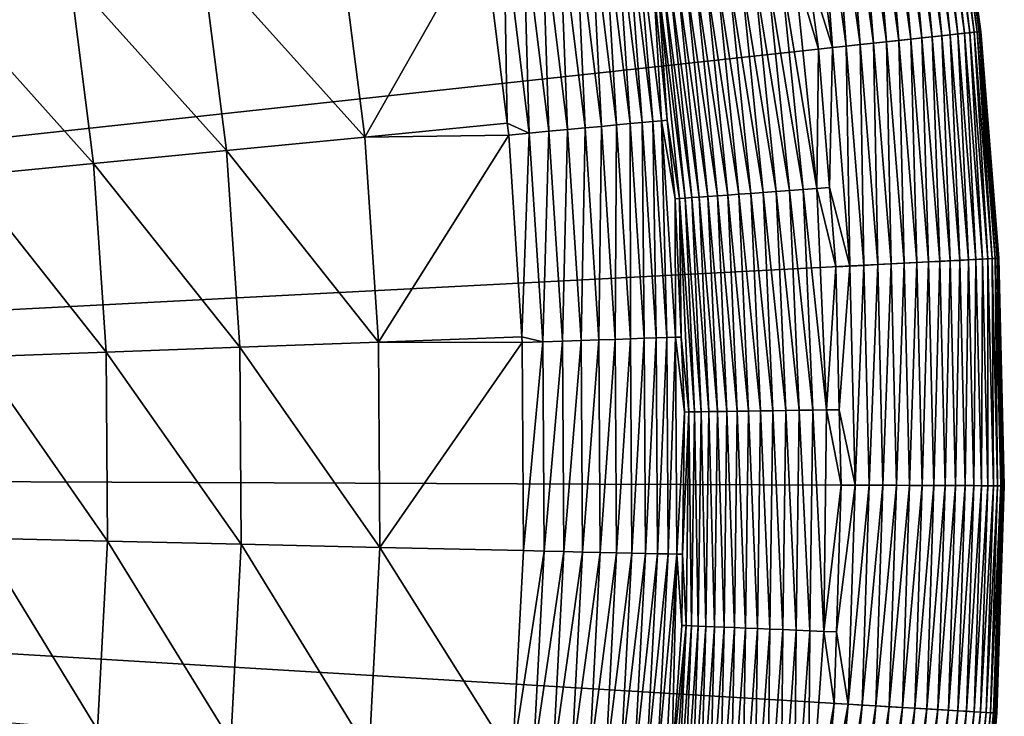
# Model space of a CAD drawing. Extents: x -148 to 357, y -520 to 98.
# Drawn here: x 76 to 100, y -426 to -409 of the extents above; entities that cross this region are included whole.
import ezdxf

# ---------------------------------------------------------------- set-up
doc = ezdxf.new("R2010")
doc.units = 0
doc.header["$MEASUREMENT"] = 0
doc.layers.add('L3', color=7, linetype='Continuous')

msp = doc.modelspace()

# ---------------------------------------------------------------- linework, layer by layer
at = {"layer": 'L3', "color": 7}
for points in [[(0, -420, 987.6187), (74.83814, -353.6731, 987.6187), (78.43938, -357.9737, 987.6187)], [(78.43938, -357.9737, 987.6187), (81.79383, -362.4694, 987.6187), (0, -420, 987.6187)], [(0, -420, 987.6187), (81.79383, -362.4694, 987.6187), (84.89092, -367.1461, 987.6187)], [(0, -420, 987.6187), (84.89092, -367.1461, 987.6187), (87.72091, -371.9891, 987.6187)], [(87.72091, -371.9891, 987.6187), (90.27489, -376.9832, 987.6187), (0, -420, 987.6187)], [(0, -420, 987.6187), (90.27489, -376.9832, 987.6187), (92.54485, -382.1127, 987.6187)], [(0, -420, 987.6187), (92.54485, -382.1127, 987.6187), (94.52362, -387.3613, 987.6187)], [(94.52362, -387.3613, 987.6187), (96.20498, -392.7126, 987.6187), (0, -420, 987.6187)], [(0, -420, 987.6187), (96.20498, -392.7126, 987.6187), (97.58365, -398.1498, 987.6187)], [(0, -420, 987.6187), (97.58365, -398.1498, 987.6187), (98.65528, -403.6557, 987.6187)], [(98.65528, -403.6557, 987.6187), (99.41651, -409.2131, 987.6187), (0, -420, 987.6187)], [(99.2536, -409.2308, 1002.665), (98.56898, -403.67, 1002.326), (98.49363, -403.6825, 1002.665)], [(99.32955, -409.2225, 1002.326), (98.61491, -403.6624, 1001.981), (98.56898, -403.67, 1002.326)], [(99.2536, -409.2308, 1002.665), (99.32955, -409.2225, 1002.326), (98.56898, -403.67, 1002.326)], [(99.37583, -409.2175, 1001.981), (98.63107, -403.6597, 1001.633), (98.61491, -403.6624, 1001.981)], [(99.32955, -409.2225, 1002.326), (99.37583, -409.2175, 1001.981), (98.61491, -403.6624, 1001.981)], [(99.3921, -409.2157, 1001.633), (98.65528, -403.6557, 987.6187), (98.63107, -403.6597, 1001.633)], [(99.37583, -409.2175, 1001.981), (99.3921, -409.2157, 1001.633), (98.63107, -403.6597, 1001.633)], [(99.3921, -409.2157, 1001.633), (99.41651, -409.2131, 987.6187), (98.65528, -403.6557, 987.6187)], [(97.69195, -409.4002, 1004.898), (97.21674, -403.894, 1004.687), (96.94392, -403.9392, 1004.898)], [(97.96686, -409.3704, 1004.687), (97.47038, -403.852, 1004.452), (97.21674, -403.894, 1004.687)], [(97.69195, -409.4002, 1004.898), (97.96686, -409.3704, 1004.687), (97.21674, -403.894, 1004.687)], [(98.22246, -409.3426, 1004.452), (97.70291, -403.8135, 1004.196), (97.47038, -403.852, 1004.452)], [(97.96686, -409.3704, 1004.687), (98.22246, -409.3426, 1004.452), (97.47038, -403.852, 1004.452)], [(98.45679, -409.3172, 1004.196), (97.91257, -403.7788, 1003.92), (97.70291, -403.8135, 1004.196)], [(98.22246, -409.3426, 1004.452), (98.45679, -409.3172, 1004.196), (97.70291, -403.8135, 1004.196)], [(98.66807, -409.2943, 1003.92), (98.09778, -403.7481, 1003.627), (97.91257, -403.7788, 1003.92)], [(98.45679, -409.3172, 1004.196), (98.66807, -409.2943, 1003.92), (97.91257, -403.7788, 1003.92)], [(98.85471, -409.274, 1003.627), (98.25712, -403.7217, 1003.318), (98.09778, -403.7481, 1003.627)], [(98.66807, -409.2943, 1003.92), (98.85471, -409.274, 1003.627), (98.09778, -403.7481, 1003.627)], [(99.01529, -409.2566, 1003.318), (98.38941, -403.6998, 1002.997), (98.25712, -403.7217, 1003.318)], [(98.85471, -409.274, 1003.627), (99.01529, -409.2566, 1003.318), (98.25712, -403.7217, 1003.318)], [(99.14859, -409.2422, 1002.997), (98.49363, -403.6825, 1002.665), (98.38941, -403.6998, 1002.997)], [(99.01529, -409.2566, 1003.318), (99.14859, -409.2422, 1002.997), (98.38941, -403.6998, 1002.997)], [(99.14859, -409.2422, 1002.997), (99.2536, -409.2308, 1002.665), (98.49363, -403.6825, 1002.665)], [(96.10448, -409.5725, 1005.558), (95.704, -404.1447, 1005.483), (95.36862, -404.2002, 1005.558)], [(96.44246, -409.5358, 1005.483), (96.03167, -404.0904, 1005.379), (95.704, -404.1447, 1005.483)], [(96.10448, -409.5725, 1005.558), (96.44246, -409.5358, 1005.483), (95.704, -404.1447, 1005.483)], [(96.77266, -409.4999, 1005.379), (96.34914, -404.0378, 1005.246), (96.03167, -404.0904, 1005.379)], [(96.44246, -409.5358, 1005.483), (96.77266, -409.4999, 1005.379), (96.03167, -404.0904, 1005.379)], [(97.09257, -409.4652, 1005.246), (96.65399, -403.9873, 1005.085), (96.34914, -404.0378, 1005.246)], [(96.77266, -409.4999, 1005.379), (97.09257, -409.4652, 1005.246), (96.34914, -404.0378, 1005.246)], [(97.39977, -409.4319, 1005.085), (96.94392, -403.9392, 1004.898), (96.65399, -403.9873, 1005.085)], [(97.09257, -409.4652, 1005.246), (97.39977, -409.4319, 1005.085), (96.65399, -403.9873, 1005.085)], [(97.39977, -409.4319, 1005.085), (97.69195, -409.4002, 1004.898), (96.94392, -403.9392, 1004.898)], [(95.76128, -409.6097, 1005.604), (95.36862, -404.2002, 1005.558), (95.02805, -404.2566, 1005.604)], [(95.02805, -404.2566, 1005.604), (95.13653, -407.6108, 1005.619), (95.76128, -409.6097, 1005.604)], [(95.76128, -409.6097, 1005.604), (96.10448, -409.5725, 1005.558), (95.36862, -404.2002, 1005.558)], [(89.02655, -406.389, 1011.835), (89.66734, -411.5884, 1011.835), (89.42688, -406.3278, 1011.442)], [(89.42688, -406.3278, 1011.442), (90.07055, -411.5506, 1011.442), (89.79461, -406.2715, 1011.017)], [(89.42688, -406.3278, 1011.442), (89.66734, -411.5884, 1011.835), (90.07055, -411.5506, 1011.442)], [(89.79461, -406.2715, 1011.017), (90.44093, -411.5159, 1011.017), (90.12735, -406.2206, 1010.564)], [(89.79461, -406.2715, 1011.017), (90.07055, -411.5506, 1011.442), (90.44093, -411.5159, 1011.017)], [(90.12735, -406.2206, 1010.564), (90.77606, -411.4844, 1010.564), (90.42294, -406.1755, 1010.086)], [(90.12735, -406.2206, 1010.564), (90.44093, -411.5159, 1011.017), (90.77606, -411.4844, 1010.564)], [(90.42294, -406.1755, 1010.086), (91.07379, -411.4565, 1010.086), (90.67947, -406.1362, 1009.585)], [(90.42294, -406.1755, 1010.086), (90.77606, -411.4844, 1010.564), (91.07379, -411.4565, 1010.086)], [(90.67947, -406.1362, 1009.585), (91.33216, -411.4322, 1009.585), (90.89526, -406.1033, 1009.064)], [(90.67947, -406.1362, 1009.585), (91.07379, -411.4565, 1010.086), (91.33216, -411.4322, 1009.585)], [(90.89526, -406.1033, 1009.064), (91.33216, -411.4322, 1009.585), (91.54951, -411.4119, 1009.064)], [(90.89526, -406.1033, 1009.064), (91.54951, -411.4119, 1009.064), (91.3557, -408.1029, 1008.528)], [(87.65697, -406.5984, 1012.801), (88.2879, -411.7178, 1012.801), (88.13871, -406.5247, 1012.516)], [(88.13871, -406.5247, 1012.516), (88.77312, -411.6723, 1012.516), (88.59622, -406.4547, 1012.194)], [(88.13871, -406.5247, 1012.516), (88.2879, -411.7178, 1012.801), (88.77312, -411.6723, 1012.516)], [(88.59622, -406.4547, 1012.194), (89.23393, -411.6291, 1012.194), (89.02655, -406.389, 1011.835)], [(88.59622, -406.4547, 1012.194), (88.77312, -411.6723, 1012.516), (89.23393, -411.6291, 1012.194)], [(89.02655, -406.389, 1011.835), (89.23393, -411.6291, 1012.194), (89.66734, -411.5884, 1011.835)], [(84.23153, -411.8158, 1014.712), (83.59133, -406.793, 1014.712), (80.21072, -407.3271, 1016.605)], [(84.23153, -411.8158, 1014.712), (87.15414, -406.6752, 1013.045), (83.59133, -406.793, 1014.712)], [(87.74561, -411.4745, 1013.045), (87.15414, -406.6752, 1013.045), (84.23153, -411.8158, 1014.712)], [(87.15414, -406.6752, 1013.045), (87.74561, -411.4745, 1013.045), (87.65697, -406.5984, 1012.801)], [(87.65697, -406.5984, 1012.801), (87.74561, -411.4745, 1013.045), (88.2879, -411.7178, 1012.801)], [(80.82504, -412.1467, 1016.605), (80.21072, -407.3271, 1016.605), (76.95915, -407.8409, 1018.718)], [(80.82504, -412.1467, 1016.605), (84.23153, -411.8158, 1014.712), (80.21072, -407.3271, 1016.605)], [(93.82956, -407.7807, 1005.855), (93.51283, -407.822, 1005.985), (94.37412, -413.1573, 1005.855)], [(94.15629, -407.7382, 1005.752), (93.82956, -407.7807, 1005.855), (94.70274, -413.1335, 1005.752)], [(93.82956, -407.7807, 1005.855), (94.37412, -413.1573, 1005.855), (94.70274, -413.1335, 1005.752)], [(94.49058, -407.6947, 1005.678), (94.15629, -407.7382, 1005.752), (95.03897, -413.1091, 1005.678)], [(94.15629, -407.7382, 1005.752), (94.70274, -413.1335, 1005.752), (95.03897, -413.1091, 1005.678)], [(94.82993, -407.6505, 1005.634), (94.49058, -407.6947, 1005.678), (95.3803, -413.0843, 1005.634)], [(94.49058, -407.6947, 1005.678), (95.03897, -413.1091, 1005.678), (95.3803, -413.0843, 1005.634)], [(95.41547, -409.6472, 1005.619), (95.13653, -407.6108, 1005.619), (94.82993, -407.6505, 1005.634)], [(94.82993, -407.6505, 1005.634), (95.3803, -413.0843, 1005.634), (95.41547, -409.6472, 1005.619)], [(95.76128, -409.6097, 1005.604), (95.13653, -407.6108, 1005.619), (95.41547, -409.6472, 1005.619)], [(77.54856, -412.4651, 1018.718), (76.95915, -407.8409, 1018.718), (73.85044, -408.332, 1021.04)], [(77.54856, -412.4651, 1018.718), (80.82504, -412.1467, 1016.605), (76.95915, -407.8409, 1018.718)], [(91.94692, -408.0259, 1007.29), (91.75987, -408.0503, 1007.579), (92.48056, -413.2946, 1007.29)], [(92.15798, -407.9984, 1007.018), (91.94692, -408.0259, 1007.29), (92.69284, -413.2792, 1007.018)], [(91.94692, -408.0259, 1007.29), (92.48056, -413.2946, 1007.29), (92.69284, -413.2792, 1007.018)], [(92.39148, -407.968, 1006.766), (92.15798, -407.9984, 1007.018), (92.92769, -413.2622, 1006.766)], [(92.15798, -407.9984, 1007.018), (92.69284, -413.2792, 1007.018), (92.92769, -413.2622, 1006.766)], [(92.64567, -407.9349, 1006.535), (92.39148, -407.968, 1006.766), (93.18336, -413.2436, 1006.535)], [(92.39148, -407.968, 1006.766), (92.92769, -413.2622, 1006.766), (93.18336, -413.2436, 1006.535)], [(92.91867, -407.8994, 1006.327), (92.64567, -407.9349, 1006.535), (93.45794, -413.2237, 1006.327)], [(92.64567, -407.9349, 1006.535), (93.18336, -413.2436, 1006.535), (93.45794, -413.2237, 1006.327)], [(93.20844, -407.8616, 1006.143), (92.91867, -407.8994, 1006.327), (93.7494, -413.2026, 1006.143)], [(92.91867, -407.8994, 1006.327), (93.45794, -413.2237, 1006.327), (93.7494, -413.2026, 1006.143)], [(93.51283, -407.822, 1005.985), (93.20844, -407.8616, 1006.143), (94.05555, -413.1804, 1005.985)], [(93.20844, -407.8616, 1006.143), (93.7494, -413.2026, 1006.143), (94.05555, -413.1804, 1005.985)], [(93.51283, -407.822, 1005.985), (94.05555, -413.1804, 1005.985), (94.37412, -413.1573, 1005.855)], [(91.3557, -408.1029, 1008.528), (91.68953, -411.399, 1008.528), (91.46315, -408.0889, 1008.2)], [(91.3557, -408.1029, 1008.528), (91.54951, -411.4119, 1009.064), (91.68953, -411.399, 1008.528)], [(91.59821, -408.0713, 1007.883), (91.46315, -408.0889, 1008.2), (92.12981, -413.32, 1007.883)], [(91.46315, -408.0889, 1008.2), (91.68953, -411.399, 1008.528), (91.99397, -413.3299, 1008.2)], [(91.46315, -408.0889, 1008.2), (91.99397, -413.3299, 1008.2), (92.12981, -413.32, 1007.883)], [(91.75987, -408.0503, 1007.579), (91.59821, -408.0713, 1007.883), (92.29241, -413.3082, 1007.579)], [(91.59821, -408.0713, 1007.883), (92.12981, -413.32, 1007.883), (92.29241, -413.3082, 1007.579)], [(91.75987, -408.0503, 1007.579), (92.29241, -413.3082, 1007.579), (92.48056, -413.2946, 1007.29)], [(74.41606, -412.7695, 1021.04), (77.54856, -412.4651, 1018.718), (73.85044, -408.332, 1021.04)], [(0, -420, 987.6187), (99.41651, -409.2131, 987.6187), (99.86494, -414.8044, 987.6187)], [(99.4619, -414.8254, 1003.318), (99.14859, -409.2422, 1002.997), (99.01529, -409.2566, 1003.318)], [(99.5958, -414.8184, 1002.997), (99.2536, -409.2308, 1002.665), (99.14859, -409.2422, 1002.997)], [(99.4619, -414.8254, 1003.318), (99.5958, -414.8184, 1002.997), (99.14859, -409.2422, 1002.997)], [(99.70129, -414.8129, 1002.665), (99.32955, -409.2225, 1002.326), (99.2536, -409.2308, 1002.665)], [(99.5958, -414.8184, 1002.997), (99.70129, -414.8129, 1002.665), (99.2536, -409.2308, 1002.665)], [(99.77758, -414.8089, 1002.326), (99.37583, -409.2175, 1001.981), (99.32955, -409.2225, 1002.326)], [(99.70129, -414.8129, 1002.665), (99.77758, -414.8089, 1002.326), (99.32955, -409.2225, 1002.326)], [(99.82407, -414.8065, 1001.981), (99.3921, -409.2157, 1001.633), (99.37583, -409.2175, 1001.981)], [(99.77758, -414.8089, 1002.326), (99.82407, -414.8065, 1001.981), (99.37583, -409.2175, 1001.981)], [(99.84042, -414.8057, 1001.633), (99.41651, -409.2131, 987.6187), (99.3921, -409.2157, 1001.633)], [(99.82407, -414.8065, 1001.981), (99.84042, -414.8057, 1001.633), (99.3921, -409.2157, 1001.633)], [(99.84042, -414.8057, 1001.633), (99.86494, -414.8044, 987.6187), (99.41651, -409.2131, 987.6187)], [(97.20916, -414.9426, 1005.379), (97.09257, -409.4652, 1005.246), (96.77266, -409.4999, 1005.379)], [(97.53051, -414.9258, 1005.246), (97.39977, -409.4319, 1005.085), (97.09257, -409.4652, 1005.246)], [(97.20916, -414.9426, 1005.379), (97.53051, -414.9258, 1005.246), (97.09257, -409.4652, 1005.246)], [(97.8391, -414.9098, 1005.085), (97.69195, -409.4002, 1004.898), (97.39977, -409.4319, 1005.085)], [(97.53051, -414.9258, 1005.246), (97.8391, -414.9098, 1005.085), (97.39977, -409.4319, 1005.085)], [(98.1326, -414.8945, 1004.898), (97.96686, -409.3704, 1004.687), (97.69195, -409.4002, 1004.898)], [(97.8391, -414.9098, 1005.085), (98.1326, -414.8945, 1004.898), (97.69195, -409.4002, 1004.898)], [(98.40876, -414.8802, 1004.687), (98.22246, -409.3426, 1004.452), (97.96686, -409.3704, 1004.687)], [(98.1326, -414.8945, 1004.898), (98.40876, -414.8802, 1004.687), (97.96686, -409.3704, 1004.687)], [(98.6655, -414.8668, 1004.452), (98.45679, -409.3172, 1004.196), (98.22246, -409.3426, 1004.452)], [(98.40876, -414.8802, 1004.687), (98.6655, -414.8668, 1004.452), (98.22246, -409.3426, 1004.452)], [(98.90088, -414.8545, 1004.196), (98.66807, -409.2943, 1003.92), (98.45679, -409.3172, 1004.196)], [(98.6655, -414.8668, 1004.452), (98.90088, -414.8545, 1004.196), (98.45679, -409.3172, 1004.196)], [(99.11311, -414.8435, 1003.92), (98.85471, -409.274, 1003.627), (98.66807, -409.2943, 1003.92)], [(98.90088, -414.8545, 1004.196), (99.11311, -414.8435, 1003.92), (98.66807, -409.2943, 1003.92)], [(99.3006, -414.8338, 1003.627), (99.01529, -409.2566, 1003.318), (98.85471, -409.274, 1003.627)], [(99.11311, -414.8435, 1003.92), (99.3006, -414.8338, 1003.627), (98.85471, -409.274, 1003.627)], [(99.3006, -414.8338, 1003.627), (99.4619, -414.8254, 1003.318), (99.01529, -409.2566, 1003.318)], [(95.41547, -409.6472, 1005.619), (95.3803, -413.0843, 1005.634), (95.68936, -413.0622, 1005.619)], [(95.76128, -409.6097, 1005.604), (95.41547, -409.6472, 1005.619), (95.68936, -413.0622, 1005.619)], [(95.68936, -413.0622, 1005.619), (96.19322, -414.9954, 1005.604), (95.76128, -409.6097, 1005.604)], [(96.19322, -414.9954, 1005.604), (96.10448, -409.5725, 1005.558), (95.76128, -409.6097, 1005.604)], [(96.53797, -414.9775, 1005.558), (96.44246, -409.5358, 1005.483), (96.10448, -409.5725, 1005.558)], [(96.19322, -414.9954, 1005.604), (96.53797, -414.9775, 1005.558), (96.10448, -409.5725, 1005.558)], [(96.87747, -414.9598, 1005.483), (96.77266, -409.4999, 1005.379), (96.44246, -409.5358, 1005.483)], [(96.53797, -414.9775, 1005.558), (96.87747, -414.9598, 1005.483), (96.44246, -409.5358, 1005.483)], [(96.87747, -414.9598, 1005.483), (97.20916, -414.9426, 1005.379), (96.77266, -409.4999, 1005.379)], [(91.07379, -411.4565, 1010.086), (91.41647, -416.7664, 1010.086), (91.33216, -411.4322, 1009.585)], [(91.33216, -411.4322, 1009.585), (91.67581, -416.7572, 1009.585), (91.54951, -411.4119, 1009.064)], [(91.33216, -411.4322, 1009.585), (91.41647, -416.7664, 1010.086), (91.67581, -416.7572, 1009.585)], [(91.8859, -413.3377, 1008.528), (91.68953, -411.399, 1008.528), (91.54951, -411.4119, 1009.064)], [(91.54951, -411.4119, 1009.064), (91.67581, -416.7572, 1009.585), (91.89397, -416.7495, 1009.064)], [(91.54951, -411.4119, 1009.064), (91.89397, -416.7495, 1009.064), (91.8859, -413.3377, 1008.528)], [(91.68953, -411.399, 1008.528), (91.8859, -413.3377, 1008.528), (91.99397, -413.3299, 1008.2)], [(87.78145, -411.7653, 1013.045), (87.74561, -411.4745, 1013.045), (84.23153, -411.8158, 1014.712)], [(87.74561, -411.4745, 1013.045), (87.78145, -411.7653, 1013.045), (88.2879, -411.7178, 1012.801)], [(88.2879, -411.7178, 1012.801), (88.6201, -416.8653, 1012.801), (88.77312, -411.6723, 1012.516)], [(88.77312, -411.6723, 1012.516), (88.6201, -416.8653, 1012.801), (89.10714, -416.8481, 1012.516)], [(88.77312, -411.6723, 1012.516), (89.10714, -416.8481, 1012.516), (89.23393, -411.6291, 1012.194)], [(89.23393, -411.6291, 1012.194), (89.10714, -416.8481, 1012.516), (89.56967, -416.8317, 1012.194)], [(89.23393, -411.6291, 1012.194), (89.56967, -416.8317, 1012.194), (89.66734, -411.5884, 1011.835)], [(89.66734, -411.5884, 1011.835), (89.56967, -416.8317, 1012.194), (90.00473, -416.8164, 1011.835)], [(89.66734, -411.5884, 1011.835), (90.00473, -416.8164, 1011.835), (90.07055, -411.5506, 1011.442)], [(90.07055, -411.5506, 1011.442), (90.00473, -416.8164, 1011.835), (90.40945, -416.802, 1011.442)], [(90.07055, -411.5506, 1011.442), (90.40945, -416.802, 1011.442), (90.44093, -411.5159, 1011.017)], [(90.44093, -411.5159, 1011.017), (90.40945, -416.802, 1011.442), (90.78122, -416.7889, 1011.017)], [(90.44093, -411.5159, 1011.017), (90.78122, -416.7889, 1011.017), (90.77606, -411.4844, 1010.564)], [(90.77606, -411.4844, 1010.564), (91.11762, -416.777, 1010.564), (91.07379, -411.4565, 1010.086)], [(90.77606, -411.4844, 1010.564), (90.78122, -416.7889, 1011.017), (91.11762, -416.777, 1010.564)], [(91.07379, -411.4565, 1010.086), (91.11762, -416.777, 1010.564), (91.41647, -416.7664, 1010.086)], [(84.57022, -416.8678, 1014.712), (84.23153, -411.8158, 1014.712), (80.82504, -412.1467, 1016.605)], [(84.57022, -416.8678, 1014.712), (87.78145, -411.7653, 1013.045), (84.23153, -411.8158, 1014.712)], [(88.10231, -416.7371, 1013.045), (87.78145, -411.7653, 1013.045), (84.57022, -416.8678, 1014.712)], [(87.78145, -411.7653, 1013.045), (88.10231, -416.7371, 1013.045), (88.2879, -411.7178, 1012.801)], [(88.2879, -411.7178, 1012.801), (88.10231, -416.7371, 1013.045), (88.6201, -416.8653, 1012.801)], [(81.15003, -416.9945, 1016.605), (80.82504, -412.1467, 1016.605), (77.54856, -412.4651, 1018.718)], [(81.15003, -416.9945, 1016.605), (84.57022, -416.8678, 1014.712), (80.82504, -412.1467, 1016.605)], [(77.86039, -417.1163, 1018.718), (77.54856, -412.4651, 1018.718), (74.41606, -412.7695, 1021.04)], [(77.86039, -417.1163, 1018.718), (81.15003, -416.9945, 1016.605), (77.54856, -412.4651, 1018.718)], [(74.71527, -417.2328, 1021.04), (77.86039, -417.1163, 1018.718), (74.41606, -412.7695, 1021.04)], [(94.70274, -413.1335, 1005.752), (94.37412, -413.1573, 1005.855), (94.9403, -418.5511, 1005.752)], [(95.03897, -413.1091, 1005.678), (94.70274, -413.1335, 1005.752), (95.27737, -418.546, 1005.678)], [(94.70274, -413.1335, 1005.752), (94.9403, -418.5511, 1005.752), (95.27737, -418.546, 1005.678)], [(95.3803, -413.0843, 1005.634), (95.03897, -413.1091, 1005.678), (95.61954, -418.5408, 1005.634)], [(95.03897, -413.1091, 1005.678), (95.27737, -418.546, 1005.678), (95.61954, -418.5408, 1005.634)], [(95.84585, -415.0135, 1005.619), (95.68936, -413.0622, 1005.619), (95.3803, -413.0843, 1005.634)], [(95.3803, -413.0843, 1005.634), (95.61954, -418.5408, 1005.634), (95.84585, -415.0135, 1005.619)], [(95.68936, -413.0622, 1005.619), (95.84585, -415.0135, 1005.619), (96.19322, -414.9954, 1005.604)], [(91.8859, -413.3377, 1008.528), (92.03529, -416.7448, 1008.528), (91.99397, -413.3299, 1008.2)], [(91.8859, -413.3377, 1008.528), (91.89397, -416.7495, 1009.064), (92.03529, -416.7448, 1008.528)], [(92.12981, -413.32, 1007.883), (91.99397, -413.3299, 1008.2), (92.36091, -418.5905, 1007.883)], [(91.99397, -413.3299, 1008.2), (92.03529, -416.7448, 1008.528), (92.22473, -418.5926, 1008.2)], [(91.99397, -413.3299, 1008.2), (92.22473, -418.5926, 1008.2), (92.36091, -418.5905, 1007.883)], [(92.29241, -413.3082, 1007.579), (92.12981, -413.32, 1007.883), (92.52391, -418.588, 1007.579)], [(92.12981, -413.32, 1007.883), (92.36091, -418.5905, 1007.883), (92.52391, -418.588, 1007.579)], [(92.48056, -413.2946, 1007.29), (92.29241, -413.3082, 1007.579), (92.71253, -418.5851, 1007.29)], [(92.29241, -413.3082, 1007.579), (92.52391, -418.588, 1007.579), (92.71253, -418.5851, 1007.29)], [(92.69284, -413.2792, 1007.018), (92.48056, -413.2946, 1007.29), (92.92535, -418.5819, 1007.018)], [(92.48056, -413.2946, 1007.29), (92.71253, -418.5851, 1007.29), (92.92535, -418.5819, 1007.018)], [(92.92769, -413.2622, 1006.766), (92.69284, -413.2792, 1007.018), (93.16079, -418.5783, 1006.766)], [(92.69284, -413.2792, 1007.018), (92.92535, -418.5819, 1007.018), (93.16079, -418.5783, 1006.766)], [(93.18336, -413.2436, 1006.535), (92.92769, -413.2622, 1006.766), (93.4171, -418.5744, 1006.535)], [(92.92769, -413.2622, 1006.766), (93.16079, -418.5783, 1006.766), (93.4171, -418.5744, 1006.535)], [(93.45794, -413.2237, 1006.327), (93.18336, -413.2436, 1006.535), (93.69237, -418.5702, 1006.327)], [(93.18336, -413.2436, 1006.535), (93.4171, -418.5744, 1006.535), (93.69237, -418.5702, 1006.327)], [(93.7494, -413.2026, 1006.143), (93.45794, -413.2237, 1006.327), (93.98455, -418.5657, 1006.143)], [(93.45794, -413.2237, 1006.327), (93.69237, -418.5702, 1006.327), (93.98455, -418.5657, 1006.143)], [(94.05555, -413.1804, 1005.985), (93.7494, -413.2026, 1006.143), (94.29148, -418.561, 1005.985)], [(93.7494, -413.2026, 1006.143), (93.98455, -418.5657, 1006.143), (94.29148, -418.561, 1005.985)], [(94.37412, -413.1573, 1005.855), (94.05555, -413.1804, 1005.985), (94.61085, -418.5562, 1005.855)], [(94.05555, -413.1804, 1005.985), (94.29148, -418.561, 1005.985), (94.61085, -418.5562, 1005.855)], [(94.37412, -413.1573, 1005.855), (94.61085, -418.5562, 1005.855), (94.9403, -418.5511, 1005.752)], [(0, -420, 987.6187), (99.86494, -414.8044, 987.6187), (99.99915, -420.412, 987.6187)], [(99.24632, -420.4089, 1003.92), (99.3006, -414.8338, 1003.627), (99.11311, -414.8435, 1003.92)], [(99.24632, -420.4089, 1003.92), (99.43406, -420.4097, 1003.627), (99.3006, -414.8338, 1003.627)], [(99.43406, -420.4097, 1003.627), (99.4619, -414.8254, 1003.318), (99.3006, -414.8338, 1003.627)], [(99.43406, -420.4097, 1003.627), (99.59558, -420.4104, 1003.318), (99.4619, -414.8254, 1003.318)], [(99.59558, -420.4104, 1003.318), (99.5958, -414.8184, 1002.997), (99.4619, -414.8254, 1003.318)], [(99.59558, -420.4104, 1003.318), (99.72966, -420.4109, 1002.997), (99.5958, -414.8184, 1002.997)], [(99.72966, -420.4109, 1002.997), (99.70129, -414.8129, 1002.665), (99.5958, -414.8184, 1002.997)], [(99.83529, -420.4113, 1002.665), (99.77758, -414.8089, 1002.326), (99.70129, -414.8129, 1002.665)], [(99.72966, -420.4109, 1002.997), (99.83529, -420.4113, 1002.665), (99.70129, -414.8129, 1002.665)], [(99.91167, -420.4117, 1002.326), (99.82407, -414.8065, 1001.981), (99.77758, -414.8089, 1002.326)], [(99.83529, -420.4113, 1002.665), (99.91167, -420.4117, 1002.326), (99.77758, -414.8089, 1002.326)], [(99.95823, -420.4119, 1001.981), (99.84042, -414.8057, 1001.633), (99.82407, -414.8065, 1001.981)], [(99.91167, -420.4117, 1002.326), (99.95823, -420.4119, 1001.981), (99.82407, -414.8065, 1001.981)], [(99.9746, -420.4119, 1001.633), (99.86494, -414.8044, 987.6187), (99.84042, -414.8057, 1001.633)], [(99.95823, -420.4119, 1001.981), (99.9746, -420.4119, 1001.633), (99.84042, -414.8057, 1001.633)], [(99.9746, -420.4119, 1001.633), (99.99915, -420.412, 987.6187), (99.86494, -414.8044, 987.6187)], [(95.84585, -415.0135, 1005.619), (95.61954, -418.5408, 1005.634), (95.93016, -418.5363, 1005.619)], [(96.19322, -414.9954, 1005.604), (95.84585, -415.0135, 1005.619), (95.93016, -418.5363, 1005.619)], [(96.19322, -414.9954, 1005.604), (95.93016, -418.5363, 1005.619), (96.32251, -420.3969, 1005.604)], [(96.32251, -420.3969, 1005.604), (96.53797, -414.9775, 1005.558), (96.19322, -414.9954, 1005.604)], [(96.32251, -420.3969, 1005.604), (96.66771, -420.3983, 1005.558), (96.53797, -414.9775, 1005.558)], [(96.66771, -420.3983, 1005.558), (96.87747, -414.9598, 1005.483), (96.53797, -414.9775, 1005.558)], [(96.66771, -420.3983, 1005.558), (97.00767, -420.3997, 1005.483), (96.87747, -414.9598, 1005.483)], [(97.00767, -420.3997, 1005.483), (97.20916, -414.9426, 1005.379), (96.87747, -414.9598, 1005.483)], [(97.00767, -420.3997, 1005.483), (97.3398, -420.4011, 1005.379), (97.20916, -414.9426, 1005.379)], [(97.3398, -420.4011, 1005.379), (97.53051, -414.9258, 1005.246), (97.20916, -414.9426, 1005.379)], [(97.3398, -420.4011, 1005.379), (97.66159, -420.4024, 1005.246), (97.53051, -414.9258, 1005.246)], [(97.66159, -420.4024, 1005.246), (97.8391, -414.9098, 1005.085), (97.53051, -414.9258, 1005.246)], [(97.66159, -420.4024, 1005.246), (97.9706, -420.4037, 1005.085), (97.8391, -414.9098, 1005.085)], [(97.9706, -420.4037, 1005.085), (98.1326, -414.8945, 1004.898), (97.8391, -414.9098, 1005.085)], [(97.9706, -420.4037, 1005.085), (98.26449, -420.4049, 1004.898), (98.1326, -414.8945, 1004.898)], [(98.26449, -420.4049, 1004.898), (98.40876, -414.8802, 1004.687), (98.1326, -414.8945, 1004.898)], [(98.26449, -420.4049, 1004.898), (98.54101, -420.406, 1004.687), (98.40876, -414.8802, 1004.687)], [(98.54101, -420.406, 1004.687), (98.6655, -414.8668, 1004.452), (98.40876, -414.8802, 1004.687)], [(98.54101, -420.406, 1004.687), (98.7981, -420.4071, 1004.452), (98.6655, -414.8668, 1004.452)], [(98.7981, -420.4071, 1004.452), (98.90088, -414.8545, 1004.196), (98.6655, -414.8668, 1004.452)], [(98.7981, -420.4071, 1004.452), (99.0338, -420.408, 1004.196), (98.90088, -414.8545, 1004.196)], [(99.0338, -420.408, 1004.196), (99.11311, -414.8435, 1003.92), (98.90088, -414.8545, 1004.196)], [(99.0338, -420.408, 1004.196), (99.24632, -420.4089, 1003.92), (99.11311, -414.8435, 1003.92)], [(88.11174, -416.8833, 1013.045), (88.10231, -416.7371, 1013.045), (84.57022, -416.8678, 1014.712)], [(88.10231, -416.7371, 1013.045), (88.11174, -416.8833, 1013.045), (88.6201, -416.8653, 1012.801)], [(90.78122, -416.7889, 1011.017), (90.81434, -422.0728, 1011.017), (91.11762, -416.777, 1010.564)], [(91.11762, -416.777, 1010.564), (90.81434, -422.0728, 1011.017), (91.15086, -422.0805, 1010.564)], [(91.11762, -416.777, 1010.564), (91.15086, -422.0805, 1010.564), (91.41647, -416.7664, 1010.086)], [(91.41647, -416.7664, 1010.086), (91.15086, -422.0805, 1010.564), (91.44982, -422.0873, 1010.086)], [(91.41647, -416.7664, 1010.086), (91.44982, -422.0873, 1010.086), (91.67581, -416.7572, 1009.585)], [(91.67581, -416.7572, 1009.585), (91.44982, -422.0873, 1010.086), (91.70926, -422.0932, 1009.585)], [(91.67581, -416.7572, 1009.585), (91.70926, -422.0932, 1009.585), (91.89397, -416.7495, 1009.064)], [(91.89397, -416.7495, 1009.064), (91.70926, -422.0932, 1009.585), (91.9275, -422.0982, 1009.064)], [(92.11639, -418.5942, 1008.528), (92.03529, -416.7448, 1008.528), (91.89397, -416.7495, 1009.064)], [(91.89397, -416.7495, 1009.064), (91.9275, -422.0982, 1009.064), (92.11639, -418.5942, 1008.528)], [(92.03529, -416.7448, 1008.528), (92.11639, -418.5942, 1008.528), (92.22473, -418.5926, 1008.2)], [(81.18452, -421.853, 1016.605), (81.15003, -416.9945, 1016.605), (77.86039, -417.1163, 1018.718)], [(84.60617, -421.9311, 1014.712), (84.57022, -416.8678, 1014.712), (81.15003, -416.9945, 1016.605)], [(81.18452, -421.853, 1016.605), (84.60617, -421.9311, 1014.712), (81.15003, -416.9945, 1016.605)], [(84.60617, -421.9311, 1014.712), (88.11174, -416.8833, 1013.045), (84.57022, -416.8678, 1014.712)], [(88.14389, -422.0118, 1013.045), (88.11174, -416.8833, 1013.045), (84.60617, -421.9311, 1014.712)], [(88.11174, -416.8833, 1013.045), (88.14389, -422.0118, 1013.045), (88.6201, -416.8653, 1012.801)], [(88.6201, -416.8653, 1012.801), (88.14389, -422.0118, 1013.045), (88.65244, -422.0234, 1012.801)], [(88.6201, -416.8653, 1012.801), (88.65244, -422.0234, 1012.801), (89.10714, -416.8481, 1012.516)], [(89.10714, -416.8481, 1012.516), (88.65244, -422.0234, 1012.801), (89.13965, -422.0345, 1012.516)], [(89.10714, -416.8481, 1012.516), (89.13965, -422.0345, 1012.516), (89.56967, -416.8317, 1012.194)], [(89.56967, -416.8317, 1012.194), (89.13965, -422.0345, 1012.516), (89.60236, -422.0451, 1012.194)], [(89.56967, -416.8317, 1012.194), (89.60236, -422.0451, 1012.194), (90.00473, -416.8164, 1011.835)], [(90.00473, -416.8164, 1011.835), (89.60236, -422.0451, 1012.194), (90.03757, -422.055, 1011.835)], [(90.00473, -416.8164, 1011.835), (90.03757, -422.055, 1011.835), (90.40945, -416.802, 1011.442)], [(90.40945, -416.802, 1011.442), (90.03757, -422.055, 1011.835), (90.44244, -422.0643, 1011.442)], [(90.40945, -416.802, 1011.442), (90.44244, -422.0643, 1011.442), (90.78122, -416.7889, 1011.017)], [(90.78122, -416.7889, 1011.017), (90.44244, -422.0643, 1011.442), (90.81434, -422.0728, 1011.017)], [(77.89347, -421.7778, 1018.718), (77.86039, -417.1163, 1018.718), (74.71527, -417.2328, 1021.04)], [(74.74703, -421.7061, 1021.04), (77.89347, -421.7778, 1018.718), (74.71527, -417.2328, 1021.04)], [(77.89347, -421.7778, 1018.718), (81.18452, -421.853, 1016.605), (77.86039, -417.1163, 1018.718)], [(92.11639, -418.5942, 1008.528), (91.9275, -422.0982, 1009.064), (92.06973, -422.1017, 1008.528)], [(92.11639, -418.5942, 1008.528), (92.06973, -422.1017, 1008.528), (92.22473, -418.5926, 1008.2)], [(92.22473, -418.5926, 1008.2), (92.06973, -422.1017, 1008.528), (92.15467, -423.8599, 1008.2)], [(92.22473, -418.5926, 1008.2), (92.15467, -423.8599, 1008.2), (92.29074, -423.8656, 1007.883)], [(92.36091, -418.5905, 1007.883), (92.22473, -418.5926, 1008.2), (92.29074, -423.8656, 1007.883)], [(92.36091, -418.5905, 1007.883), (92.29074, -423.8656, 1007.883), (92.45363, -423.8724, 1007.579)], [(92.52391, -418.588, 1007.579), (92.36091, -418.5905, 1007.883), (92.45363, -423.8724, 1007.579)], [(92.52391, -418.588, 1007.579), (92.45363, -423.8724, 1007.579), (92.6421, -423.8803, 1007.29)], [(92.71253, -418.5851, 1007.29), (92.52391, -418.588, 1007.579), (92.6421, -423.8803, 1007.29)], [(92.71253, -418.5851, 1007.29), (92.6421, -423.8803, 1007.29), (92.85475, -423.8892, 1007.018)], [(92.92535, -418.5819, 1007.018), (92.71253, -418.5851, 1007.29), (92.85475, -423.8892, 1007.018)], [(92.92535, -418.5819, 1007.018), (92.85475, -423.8892, 1007.018), (93.09002, -423.8991, 1006.766)], [(93.16079, -418.5783, 1006.766), (92.92535, -418.5819, 1007.018), (93.09002, -423.8991, 1006.766)], [(93.16079, -418.5783, 1006.766), (93.09002, -423.8991, 1006.766), (93.34613, -423.9098, 1006.535)], [(93.4171, -418.5744, 1006.535), (93.16079, -418.5783, 1006.766), (93.34613, -423.9098, 1006.535)], [(93.4171, -418.5744, 1006.535), (93.34613, -423.9098, 1006.535), (93.6212, -423.9213, 1006.327)], [(93.69237, -418.5702, 1006.327), (93.4171, -418.5744, 1006.535), (93.6212, -423.9213, 1006.327)], [(93.69237, -418.5702, 1006.327), (93.6212, -423.9213, 1006.327), (93.91316, -423.9335, 1006.143)], [(93.98455, -418.5657, 1006.143), (93.69237, -418.5702, 1006.327), (93.91316, -423.9335, 1006.143)], [(93.98455, -418.5657, 1006.143), (93.91316, -423.9335, 1006.143), (94.21985, -423.9464, 1005.985)], [(94.29148, -418.561, 1005.985), (93.98455, -418.5657, 1006.143), (94.21985, -423.9464, 1005.985)], [(94.29148, -418.561, 1005.985), (94.21985, -423.9464, 1005.985), (94.53897, -423.9597, 1005.855)], [(94.61085, -418.5562, 1005.855), (94.29148, -418.561, 1005.985), (94.53897, -423.9597, 1005.855)], [(94.61085, -418.5562, 1005.855), (94.53897, -423.9597, 1005.855), (94.86818, -423.9735, 1005.752)], [(94.9403, -418.5511, 1005.752), (94.61085, -418.5562, 1005.855), (94.86818, -423.9735, 1005.752)], [(94.9403, -418.5511, 1005.752), (94.86818, -423.9735, 1005.752), (95.20499, -423.9876, 1005.678)], [(95.27737, -418.546, 1005.678), (94.9403, -418.5511, 1005.752), (95.20499, -423.9876, 1005.678)], [(95.27737, -418.546, 1005.678), (95.20499, -423.9876, 1005.678), (95.54691, -424.002, 1005.634)], [(95.61954, -418.5408, 1005.634), (95.27737, -418.546, 1005.678), (95.54691, -424.002, 1005.634)], [(95.61954, -418.5408, 1005.634), (95.54691, -424.002, 1005.634), (95.97466, -420.3954, 1005.619)], [(95.97466, -420.3954, 1005.619), (95.93016, -418.5363, 1005.619), (95.61954, -418.5408, 1005.634)], [(96.32251, -420.3969, 1005.604), (95.93016, -418.5363, 1005.619), (95.97466, -420.3954, 1005.619)], [(77.92559, -482.6706, 987.6187), (74.28903, -486.9413, 987.6187), (0, -420, 987.6187)], [(87.32229, -468.7321, 987.6187), (84.45249, -473.5516, 987.6187), (0, -420, 987.6187)], [(0, -420, 987.6187), (84.45249, -473.5516, 987.6187), (81.31696, -478.2027, 987.6187)], [(0, -420, 987.6187), (81.31696, -478.2027, 987.6187), (77.92559, -482.6706, 987.6187)], [(94.25145, -453.4165, 987.6187), (92.22949, -458.6487, 987.6187), (0, -420, 987.6187)], [(0, -420, 987.6187), (92.22949, -458.6487, 987.6187), (89.91735, -463.7592, 987.6187)], [(0, -420, 987.6187), (89.91735, -463.7592, 987.6187), (87.32229, -468.7321, 987.6187)], [(98.51725, -437.1567, 987.6187), (97.40028, -442.6536, 987.6187), (0, -420, 987.6187)], [(0, -420, 987.6187), (97.40028, -442.6536, 987.6187), (95.97686, -448.0792, 987.6187)], [(0, -420, 987.6187), (95.97686, -448.0792, 987.6187), (94.25145, -453.4165, 987.6187)], [(99.99915, -420.412, 987.6187), (99.81873, -426.0184, 987.6187), (0, -420, 987.6187)], [(0, -420, 987.6187), (99.81873, -426.0184, 987.6187), (99.32425, -431.6058, 987.6187)], [(0, -420, 987.6187), (99.32425, -431.6058, 987.6187), (98.51725, -437.1567, 987.6187)], [(95.97466, -420.3954, 1005.619), (95.54691, -424.002, 1005.634), (95.85817, -424.0153, 1005.619)], [(96.32251, -420.3969, 1005.604), (95.97466, -420.3954, 1005.619), (95.85817, -424.0153, 1005.619)], [(95.85817, -424.0153, 1005.619), (96.14871, -425.7971, 1005.604), (96.32251, -420.3969, 1005.604)], [(96.14871, -425.7971, 1005.604), (96.66771, -420.3983, 1005.558), (96.32251, -420.3969, 1005.604)], [(96.14871, -425.7971, 1005.604), (96.4933, -425.8179, 1005.558), (96.66771, -420.3983, 1005.558)], [(96.4933, -425.8179, 1005.558), (97.00767, -420.3997, 1005.483), (96.66771, -420.3983, 1005.558)], [(96.4933, -425.8179, 1005.558), (96.83265, -425.8384, 1005.483), (97.00767, -420.3997, 1005.483)], [(96.83265, -425.8384, 1005.483), (97.3398, -420.4011, 1005.379), (97.00767, -420.3997, 1005.483)], [(96.83265, -425.8384, 1005.483), (97.16418, -425.8583, 1005.379), (97.3398, -420.4011, 1005.379)], [(97.16418, -425.8583, 1005.379), (97.66159, -420.4024, 1005.246), (97.3398, -420.4011, 1005.379)], [(97.16418, -425.8583, 1005.379), (97.48539, -425.8777, 1005.246), (97.66159, -420.4024, 1005.246)], [(97.48539, -425.8777, 1005.246), (97.9706, -420.4037, 1005.085), (97.66159, -420.4024, 1005.246)], [(97.48539, -425.8777, 1005.246), (97.79384, -425.8963, 1005.085), (97.9706, -420.4037, 1005.085)], [(97.79384, -425.8963, 1005.085), (98.26449, -420.4049, 1004.898), (97.9706, -420.4037, 1005.085)], [(97.79384, -425.8963, 1005.085), (98.08719, -425.914, 1004.898), (98.26449, -420.4049, 1004.898)], [(98.08719, -425.914, 1004.898), (98.54101, -420.406, 1004.687), (98.26449, -420.4049, 1004.898)], [(98.08719, -425.914, 1004.898), (98.36323, -425.9306, 1004.687), (98.54101, -420.406, 1004.687)], [(98.36323, -425.9306, 1004.687), (98.7981, -420.4071, 1004.452), (98.54101, -420.406, 1004.687)], [(98.36323, -425.9306, 1004.687), (98.61985, -425.9461, 1004.452), (98.7981, -420.4071, 1004.452)], [(98.61985, -425.9461, 1004.452), (99.0338, -420.408, 1004.196), (98.7981, -420.4071, 1004.452)], [(98.61985, -425.9461, 1004.452), (98.85512, -425.9603, 1004.196), (99.0338, -420.408, 1004.196)], [(98.85512, -425.9603, 1004.196), (99.24632, -420.4089, 1003.92), (99.0338, -420.408, 1004.196)], [(98.85512, -425.9603, 1004.196), (99.06726, -425.9731, 1003.92), (99.24632, -420.4089, 1003.92)], [(99.06726, -425.9731, 1003.92), (99.43406, -420.4097, 1003.627), (99.24632, -420.4089, 1003.92)], [(99.06726, -425.9731, 1003.92), (99.25465, -425.9844, 1003.627), (99.43406, -420.4097, 1003.627)], [(99.25465, -425.9844, 1003.627), (99.59558, -420.4104, 1003.318), (99.43406, -420.4097, 1003.627)], [(99.25465, -425.9844, 1003.627), (99.41588, -425.9941, 1003.318), (99.59558, -420.4104, 1003.318)], [(99.41588, -425.9941, 1003.318), (99.72966, -420.4109, 1002.997), (99.59558, -420.4104, 1003.318)], [(99.41588, -425.9941, 1003.318), (99.54973, -426.0021, 1002.997), (99.72966, -420.4109, 1002.997)], [(99.54973, -426.0021, 1002.997), (99.83529, -420.4113, 1002.665), (99.72966, -420.4109, 1002.997)], [(99.54973, -426.0021, 1002.997), (99.65517, -426.0085, 1002.665), (99.83529, -420.4113, 1002.665)], [(99.65517, -426.0085, 1002.665), (99.91167, -420.4117, 1002.326), (99.83529, -420.4113, 1002.665)], [(99.65517, -426.0085, 1002.665), (99.73142, -426.0131, 1002.326), (99.91167, -420.4117, 1002.326)], [(99.73142, -426.0131, 1002.326), (99.95823, -420.4119, 1001.981), (99.91167, -420.4117, 1002.326)], [(99.73142, -426.0131, 1002.326), (99.77788, -426.0159, 1001.981), (99.95823, -420.4119, 1001.981)], [(99.77788, -426.0159, 1001.981), (99.79422, -426.0169, 1001.633), (99.9746, -420.4119, 1001.633)], [(99.77788, -426.0159, 1001.981), (99.9746, -420.4119, 1001.633), (99.95823, -420.4119, 1001.981)], [(99.79422, -426.0169, 1001.633), (99.99915, -420.412, 987.6187), (99.9746, -420.4119, 1001.633)], [(99.79422, -426.0169, 1001.633), (99.81873, -426.0184, 987.6187), (99.99915, -420.412, 987.6187)], [(74.51122, -426.1732, 1021.04), (77.64773, -426.433, 1018.718), (74.74703, -421.7061, 1021.04)], [(77.64773, -426.433, 1018.718), (77.89347, -421.7778, 1018.718), (74.74703, -421.7061, 1021.04)], [(77.64773, -426.433, 1018.718), (80.92839, -426.7048, 1016.605), (77.89347, -421.7778, 1018.718)], [(80.92839, -426.7048, 1016.605), (81.18452, -421.853, 1016.605), (77.89347, -421.7778, 1018.718)], [(80.92839, -426.7048, 1016.605), (84.33925, -426.9874, 1014.712), (81.18452, -421.853, 1016.605)], [(84.33925, -426.9874, 1014.712), (84.60617, -421.9311, 1014.712), (81.18452, -421.853, 1016.605)], [(84.33925, -426.9874, 1014.712), (87.87779, -427.1335, 1013.045), (84.60617, -421.9311, 1014.712)], [(87.87779, -427.1335, 1013.045), (88.14389, -422.0118, 1013.045), (84.60617, -421.9311, 1014.712)], [(88.14389, -422.0118, 1013.045), (87.87779, -427.1335, 1013.045), (88.65244, -422.0234, 1012.801)], [(88.65244, -422.0234, 1012.801), (87.87779, -427.1335, 1013.045), (88.3848, -427.1747, 1012.801)], [(88.65244, -422.0234, 1012.801), (88.3848, -427.1747, 1012.801), (89.13965, -422.0345, 1012.516)], [(89.13965, -422.0345, 1012.516), (88.3848, -427.1747, 1012.801), (88.87054, -427.2141, 1012.516)], [(89.13965, -422.0345, 1012.516), (88.87054, -427.2141, 1012.516), (89.60236, -422.0451, 1012.194)], [(89.60236, -422.0451, 1012.194), (88.87054, -427.2141, 1012.516), (89.33185, -427.2515, 1012.194)], [(89.60236, -422.0451, 1012.194), (89.33185, -427.2515, 1012.194), (90.03757, -422.055, 1011.835)], [(90.03757, -422.055, 1011.835), (89.33185, -427.2515, 1012.194), (89.76575, -427.2868, 1011.835)], [(90.03757, -422.055, 1011.835), (89.76575, -427.2868, 1011.835), (90.44244, -422.0643, 1011.442)], [(90.44244, -422.0643, 1011.442), (89.76575, -427.2868, 1011.835), (90.1694, -427.3196, 1011.442)], [(90.44244, -422.0643, 1011.442), (90.1694, -427.3196, 1011.442), (90.81434, -422.0728, 1011.017)], [(90.81434, -422.0728, 1011.017), (90.1694, -427.3196, 1011.442), (90.54018, -427.3497, 1011.017)], [(90.81434, -422.0728, 1011.017), (90.54018, -427.3497, 1011.017), (91.15086, -422.0805, 1010.564)], [(91.15086, -422.0805, 1010.564), (90.54018, -427.3497, 1011.017), (90.87569, -427.3769, 1010.564)], [(91.15086, -422.0805, 1010.564), (90.87569, -427.3769, 1010.564), (91.44982, -422.0873, 1010.086)], [(91.44982, -422.0873, 1010.086), (90.87569, -427.3769, 1010.564), (91.17374, -427.4011, 1010.086)], [(91.44982, -422.0873, 1010.086), (91.17374, -427.4011, 1010.086), (91.70926, -422.0932, 1009.585)], [(91.70926, -422.0932, 1009.585), (91.17374, -427.4011, 1010.086), (91.43239, -427.4221, 1009.585)], [(91.70926, -422.0932, 1009.585), (91.43239, -427.4221, 1009.585), (91.9275, -422.0982, 1009.064)], [(91.43239, -427.4221, 1009.585), (91.64997, -427.4397, 1009.064), (91.9275, -422.0982, 1009.064)], [(91.9275, -422.0982, 1009.064), (91.64997, -427.4397, 1009.064), (91.79273, -427.4517, 1008.528)], [(91.9275, -422.0982, 1009.064), (91.79273, -427.4517, 1008.528), (92.04641, -423.8553, 1008.528)], [(92.04641, -423.8553, 1008.528), (92.06973, -422.1017, 1008.528), (91.9275, -422.0982, 1009.064)], [(92.06973, -422.1017, 1008.528), (92.04641, -423.8553, 1008.528), (92.15467, -423.8599, 1008.2)], [(92.15467, -423.8599, 1008.2), (91.79273, -427.4517, 1008.528), (91.78402, -429.1146, 1008.2)], [(92.15467, -423.8599, 1008.2), (91.78402, -429.1146, 1008.2), (91.91955, -429.128, 1007.883)], [(92.04641, -423.8553, 1008.528), (91.79273, -427.4517, 1008.528), (92.15467, -423.8599, 1008.2)], [(92.29074, -423.8656, 1007.883), (92.15467, -423.8599, 1008.2), (91.91955, -429.128, 1007.883)], [(92.29074, -423.8656, 1007.883), (91.91955, -429.128, 1007.883), (92.08177, -429.1441, 1007.579)], [(92.45363, -423.8724, 1007.579), (92.29074, -423.8656, 1007.883), (92.08177, -429.1441, 1007.579)], [(92.45363, -423.8724, 1007.579), (92.08177, -429.1441, 1007.579), (92.26949, -429.1628, 1007.29)], [(92.6421, -423.8803, 1007.29), (92.45363, -423.8724, 1007.579), (92.26949, -429.1628, 1007.29)], [(92.6421, -423.8803, 1007.29), (92.26949, -429.1628, 1007.29), (92.48129, -429.1838, 1007.018)], [(92.85475, -423.8892, 1007.018), (92.6421, -423.8803, 1007.29), (92.48129, -429.1838, 1007.018)], [(92.85475, -423.8892, 1007.018), (92.48129, -429.1838, 1007.018), (92.71561, -429.2071, 1006.766)], [(93.09002, -423.8991, 1006.766), (92.85475, -423.8892, 1007.018), (92.71561, -429.2071, 1006.766)], [(93.09002, -423.8991, 1006.766), (92.71561, -429.2071, 1006.766), (92.97069, -429.2324, 1006.535)], [(93.34613, -423.9098, 1006.535), (93.09002, -423.8991, 1006.766), (92.97069, -429.2324, 1006.535)], [(93.34613, -423.9098, 1006.535), (92.97069, -429.2324, 1006.535), (93.24465, -429.2596, 1006.327)], [(93.6212, -423.9213, 1006.327), (93.34613, -423.9098, 1006.535), (93.24465, -429.2596, 1006.327)], [(93.6212, -423.9213, 1006.327), (93.24465, -429.2596, 1006.327), (93.53544, -429.2885, 1006.143)], [(93.91316, -423.9335, 1006.143), (93.6212, -423.9213, 1006.327), (93.53544, -429.2885, 1006.143)], [(93.91316, -423.9335, 1006.143), (93.53544, -429.2885, 1006.143), (93.84089, -429.3188, 1005.985)], [(94.21985, -423.9464, 1005.985), (93.91316, -423.9335, 1006.143), (93.84089, -429.3188, 1005.985)], [(94.21985, -423.9464, 1005.985), (93.84089, -429.3188, 1005.985), (94.15874, -429.3504, 1005.855)], [(94.53897, -423.9597, 1005.855), (94.21985, -423.9464, 1005.985), (94.15874, -429.3504, 1005.855)], [(94.53897, -423.9597, 1005.855), (94.15874, -429.3504, 1005.855), (94.48661, -429.383, 1005.752)], [(94.86818, -423.9735, 1005.752), (94.53897, -423.9597, 1005.855), (94.48661, -429.383, 1005.752)], [(94.86818, -423.9735, 1005.752), (94.48661, -429.383, 1005.752), (94.82207, -429.4163, 1005.678)], [(95.20499, -423.9876, 1005.678), (94.86818, -423.9735, 1005.752), (94.82207, -429.4163, 1005.678)], [(95.20499, -423.9876, 1005.678), (94.82207, -429.4163, 1005.678), (95.16262, -429.4501, 1005.634)], [(95.54691, -424.002, 1005.634), (95.20499, -423.9876, 1005.678), (95.16262, -429.4501, 1005.634)], [(95.54691, -424.002, 1005.634), (95.16262, -429.4501, 1005.634), (95.8015, -425.7762, 1005.619)], [(95.8015, -425.7762, 1005.619), (95.85817, -424.0153, 1005.619), (95.54691, -424.002, 1005.634)], [(95.85817, -424.0153, 1005.619), (95.8015, -425.7762, 1005.619), (96.14871, -425.7971, 1005.604)], [(95.8015, -425.7762, 1005.619), (95.16262, -429.4501, 1005.634), (95.47359, -429.4813, 1005.619)], [(96.14871, -425.7971, 1005.604), (95.8015, -425.7762, 1005.619), (95.47359, -429.4813, 1005.619)], [(96.14871, -425.7971, 1005.604), (95.47359, -429.4813, 1005.619), (95.67241, -431.1791, 1005.604)], [(95.67241, -431.1791, 1005.604), (96.4933, -425.8179, 1005.558), (96.14871, -425.7971, 1005.604)], [(95.67241, -431.1791, 1005.604), (96.01529, -431.2192, 1005.558), (96.4933, -425.8179, 1005.558)], [(96.01529, -431.2192, 1005.558), (96.83265, -425.8384, 1005.483), (96.4933, -425.8179, 1005.558)], [(96.01529, -431.2192, 1005.558), (96.35295, -431.2586, 1005.483), (96.83265, -425.8384, 1005.483)], [(96.35295, -431.2586, 1005.483), (97.16418, -425.8583, 1005.379), (96.83265, -425.8384, 1005.483)], [(96.35295, -431.2586, 1005.483), (96.68285, -431.2972, 1005.379), (97.16418, -425.8583, 1005.379)], [(96.68285, -431.2972, 1005.379), (97.48539, -425.8777, 1005.246), (97.16418, -425.8583, 1005.379)], [(96.68285, -431.2972, 1005.379), (97.00246, -431.3345, 1005.246), (97.48539, -425.8777, 1005.246)], [(97.00246, -431.3345, 1005.246), (97.79384, -425.8963, 1005.085), (97.48539, -425.8777, 1005.246)], [(97.00246, -431.3345, 1005.246), (97.30938, -431.3703, 1005.085), (97.79384, -425.8963, 1005.085)], [(97.30938, -431.3703, 1005.085), (98.08719, -425.914, 1004.898), (97.79384, -425.8963, 1005.085)], [(97.30938, -431.3703, 1005.085), (97.60128, -431.4045, 1004.898), (98.08719, -425.914, 1004.898)], [(97.60128, -431.4045, 1004.898), (98.36323, -425.9306, 1004.687), (98.08719, -425.914, 1004.898)], [(97.60128, -431.4045, 1004.898), (97.87595, -431.4366, 1004.687), (98.36323, -425.9306, 1004.687)], [(97.87595, -431.4366, 1004.687), (98.61985, -425.9461, 1004.452), (98.36323, -425.9306, 1004.687)], [(97.87595, -431.4366, 1004.687), (98.13131, -431.4664, 1004.452), (98.61985, -425.9461, 1004.452)], [(98.13131, -431.4664, 1004.452), (98.85512, -425.9603, 1004.196), (98.61985, -425.9461, 1004.452)], [(98.13131, -431.4664, 1004.452), (98.36541, -431.4938, 1004.196), (98.85512, -425.9603, 1004.196)], [(98.36541, -431.4938, 1004.196), (99.06726, -425.9731, 1003.92), (98.85512, -425.9603, 1004.196)], [(98.36541, -431.4938, 1004.196), (98.57649, -431.5184, 1003.92), (99.06726, -425.9731, 1003.92)], [(98.57649, -431.5184, 1003.92), (99.25465, -425.9844, 1003.627), (99.06726, -425.9731, 1003.92)], [(98.57649, -431.5184, 1003.92), (98.76296, -431.5402, 1003.627), (99.25465, -425.9844, 1003.627)], [(98.76296, -431.5402, 1003.627), (99.41588, -425.9941, 1003.318), (99.25465, -425.9844, 1003.627)], [(98.76296, -431.5402, 1003.627), (98.92339, -431.559, 1003.318), (99.41588, -425.9941, 1003.318)], [(98.92339, -431.559, 1003.318), (99.54973, -426.0021, 1002.997), (99.41588, -425.9941, 1003.318)], [(98.92339, -431.559, 1003.318), (99.05657, -431.5745, 1002.997), (99.54973, -426.0021, 1002.997)], [(99.05657, -431.5745, 1002.997), (99.65517, -426.0085, 1002.665), (99.54973, -426.0021, 1002.997)], [(99.05657, -431.5745, 1002.997), (99.16149, -431.5868, 1002.665), (99.65517, -426.0085, 1002.665)], [(99.16149, -431.5868, 1002.665), (99.73142, -426.0131, 1002.326), (99.65517, -426.0085, 1002.665)], [(99.16149, -431.5868, 1002.665), (99.23736, -431.5957, 1002.326), (99.73142, -426.0131, 1002.326)], [(99.23736, -431.5957, 1002.326), (99.77788, -426.0159, 1001.981), (99.73142, -426.0131, 1002.326)], [(99.23736, -431.5957, 1002.326), (99.2836, -431.601, 1001.981), (99.77788, -426.0159, 1001.981)], [(99.2836, -431.601, 1001.981), (99.79422, -426.0169, 1001.633), (99.77788, -426.0159, 1001.981)], [(99.2836, -431.601, 1001.981), (99.29986, -431.603, 1001.633), (99.79422, -426.0169, 1001.633)], [(99.29986, -431.603, 1001.633), (99.81873, -426.0184, 987.6187), (99.79422, -426.0169, 1001.633)], [(99.29986, -431.603, 1001.633), (99.32425, -431.6058, 987.6187), (99.81873, -426.0184, 987.6187)]]:
    msp.add_3dface(points, dxfattribs=at)

doc.saveas('drawing.dxf')
